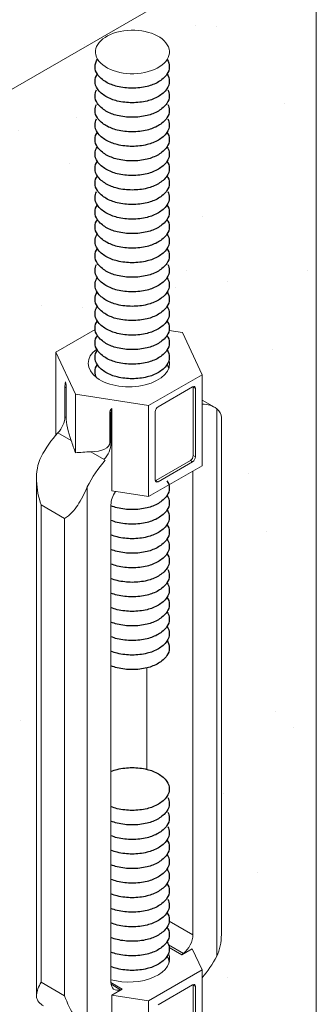
# Model space of a CAD drawing. Units: inches. Extents: x 3 to 247, y 3 to 12.
# Drawn here: x 193 to 193, y 9 to 10 of the extents above; entities that cross this region are included whole.
import ezdxf
from ezdxf.enums import TextEntityAlignment as Align

# ---------------------------------------------------------------- set-up
doc = ezdxf.new("R2010")
doc.units = ezdxf.units.IN
doc.header["$MEASUREMENT"] = 0
doc.layers.get('0').update_dxf_attribs({"linetype": 'CONTINUOUS'})
for name, color, linetype in [('DETAIL', 1, 'CONTINUOUS'), ('DIM', 1, 'CONTINUOUS'), ('DIMS', 1, 'CONTINUOUS'), ('TEXT', 3, 'CONTINUOUS')]:
    doc.layers.add(name, color=color, linetype=linetype)
doc.styles.add('STD', font='arial.ttf')
doc.styles.add('Tahoma', font='tahoma.ttf')
pattern_1 = [(37.5, (-62.00323, -40.4338), (-0.0236225, 0.722559), [0, -0.57, 0, -0.6375, 0, -0.609375]), (7.5, (-62.0032, -40.4338), (0.663666, 1.058305), [0, -0.3075, 0, -0.51375, 0, -0.196875]), (327.5, (-62.4645, -40.4338), (1.1678032, 0.002122), [0, -0.1875, 0, -0.675, 0, -0.88125]), (317.5, (-62.4645, -40.4338), (1.1272975, 0.329128), [0, -0.09375, 0, -0.4425, 0, -0.50625])]

# ---------------------------------------------------------------- blocks, each defined once
blk = doc.blocks.new('TURNBUCKLE-ROD-ISO')
at = {"layer": 'DETAIL', "linetype": 'Continuous', "lineweight": 0, "extrusion": (2e-16, 0.816497, 0.57735)}
for p, q in [((-0.2546, 7.6084), (-0.3538, 7.3946)), ((-0.1869, 7.6188), (-0.2546, 7.6084)), ((0.3867, 7.5091), (0.1876, 7.6241)), ((0.2875, 7.2954), (0.3867, 7.5091)), ((0.3867, 7.5091), (0.3867, 7.0874)), ((-0.3538, 7.3946), (-0.0828, 7.2381)), ((-0.3538, 7.3946), (-0.3538, 6.9337)), ((-0.3203, 7.3248), (-0.3089, 7.3313)), ((-0.3089, 6.9854), (-0.3089, 7.3313)), ((-0.3057, 7.3332), (-0.1309, 7.2322)), ((0.334, 7.3284), (0.3405, 7.3321)), ((0.334, 7.3284), (0.334, 7.178)), ((0.3405, 7.1818), (0.3405, 7.3321)), ((-0.3203, 6.9789), (-0.3203, 7.3248)), ((-0.0828, 7.2381), (0.2875, 7.2954)), ((0.2875, 7.2954), (0.2875, 6.9991)), ((-0.4158, 7.2301), (-0.3538, 7.2659)), ((-0.0828, 7.2381), (-0.0828, 6.7772)), ((-0.4276, 4.4506), (-0.4276, 7.2222)), ((-0.1163, 7.207), (-0.1163, 6.8611)), ((0.1037, 7.2233), (0.1037, 6.806)), ((0.1074, 7.1975), (0.1138, 7.2012)), ((0.1074, 7.0472), (0.1074, 7.1975)), ((0.1138, 7.0509), (0.1138, 7.2012)), ((0.334, 7.178), (0.3405, 7.1818)), ((-0.4513, 7.1783), (-0.4513, 4.5604)), ((0.3083, 7.0608), (0.3756, 7.0997)), ((0.1074, 7.0472), (0.1138, 7.0509)), ((-0.3203, 6.9789), (-0.3089, 6.9854)), ((0.1425, 6.9651), (0.2099, 7.004)), ((-0.3538, 6.9337), (-0.0828, 6.7772)), ((-0.3057, 6.9536), (-0.2943, 6.9602)), ((-0.1309, 6.8527), (-0.3057, 6.9536)), ((-0.1195, 6.8592), (-0.2943, 6.9602)), ((-0.3076, 4.5588), (-0.3076, 6.907)), ((-0.1309, 6.8527), (-0.1195, 6.8592)), ((0.4842, 4.2509), (0.4842, 6.8688)), ((-0.0828, 6.7772), (0.1037, 6.806)), ((0.2274, 6.8261), (0.2274, 4.0724)), ((0.1074, 6.7358), (0.1074, 4.3192)), ((0.3417, 6.6665), (0.4605, 6.7352)), ((0.4605, 6.7352), (0.4605, 4.3185)), ((0.3417, 4.2499), (0.3417, 6.6665)), ((-0.0745, 5.9102), (-0.0745, 5.3968)), ((-0.3076, 4.5588), (-0.1876, 4.6281)), ((-0.3039, 4.4886), (-0.3538, 4.381)), ((-0.3039, 4.4886), (-0.2505, 4.4578)), ((-0.2592, 4.4646), (-0.1845, 4.5077)), ((-0.2505, 4.4578), (-0.1875, 4.4942)), ((-0.3538, 3.9201), (-0.3538, 4.381)), ((-0.3538, 4.381), (-0.0828, 4.2245)), ((-0.3203, 4.2971), (-0.3089, 4.3036)), ((-0.3203, 3.9512), (-0.3203, 4.2971)), ((-0.3089, 4.3036), (-0.3089, 3.9577)), ((-0.3057, 4.3055), (-0.1309, 4.2045)), ((0.1073, 4.3171), (0.0503, 4.2842)), ((0.059, 4.2808), (0.1065, 4.3082)), ((0.3417, 4.2499), (0.4605, 4.3185)), ((-0.0828, 4.2245), (0.1037, 4.2533)), ((0.0503, 4.2842), (0.1037, 4.2533)), ((0.1037, 4.2533), (0.1037, 3.836)), ((-0.0828, 3.7636), (-0.0828, 4.2245))]:
    blk.add_line(p, q, dxfattribs=at)
at = {"layer": 'DETAIL', "linetype": 'Continuous', "lineweight": 0}
for centre, major_axis, ratio, start_param, end_param in [((-0.0013, 9.0286), (0.1871, 0), 0.588908, -0.337802, 5.945063), ((0.0165, 7.4519), (0.206, 0), 0.57735, 2.978673, 6.940137), ((-0.3057, 7.3163), (-0.0103, 0.0178), 0.57735, 5.497787, 7.068583), ((-0.2943, 7.3229), (-0.0103, 0.0178), 0.57735, 0.583576, 0.785398), ((0.3767, 7.4203), (-0.036, -0.1137), 0.201906, 5.355755, 5.715047), ((0.2822, 7.3657), (-0.0412, 0.0714), 0.57735, 3.926991, 4.286282), ((-0.2493, 6.9418), (-0.1665, 0.2884), 0.57735, 5.957683, 6.357149), ((-0.1309, 7.2154), (0.0103, -0.0178), 0.57735, 0.785398, 2.356194), ((-0.0454, 7.1766), (0.1588, 0.0297), 0.410754, 6.206443, 6.565735), ((0.0491, 7.2311), (-0.0412, 0.0714), 0.57735, 3.926991, 4.286282), ((0.3988, 7.1481), (-0.0412, 0.0714), 0.57735, 0.785398, 1.948139), ((0.2914, 7.0861), (0.036, 0.1137), 0.201906, 4.552306, 5.715047), ((0.2822, 6.9041), (-0.1665, 0.2884), 0.57735, 4.638426, 5.089731), ((0.1657, 7.0135), (-0.0412, 0.0714), 0.57735, 0.785398, 1.948139), ((0.273, 7.0755), (-0.1588, -0.0297), 0.410754, 6.206443, 7.369184), ((0.3767, 6.9586), (-0.1453, -0.4593), 0.201906, 4.552306, 4.688219), ((-0.2943, 6.977), (-0.0103, 0.0178), 0.57735, 0.785398, 2.356194), ((-0.0454, 6.7149), (0.6414, 0.1201), 0.410754, 0.950085, 1.085999), ((-0.3057, 6.9704), (-0.0103, 0.0178), 0.57735, 0.785398, 2.356194), ((0.0491, 6.7695), (-0.1665, 0.2884), 0.55272, 4.591459, 5.089731), ((-0.1309, 6.8695), (0.0103, -0.0178), 0.57735, 5.497787, 7.068583), ((-0.1195, 6.8761), (0.0103, -0.0178), 0.57735, 5.497787, 5.699609), ((0.0491, 6.7695), (0.0412, -0.0714), 0.57735, 0.785398, 1.710506), ((-0.2493, 4.5251), (-0.0412, 0.0714), 0.57735, 0.785398, 2.184688), ((-0.2493, 4.5251), (0.1665, -0.2884), 0.57735, 4.638426, 5.037891), ((-0.1001, 5.4336), (0.6594, -1.142), 0.57735, 5.326281, 5.33583), ((0.0165, 4.4383), (-0.206, 0), 0.57735, 6.053309, 8.310956), ((-0.3057, 4.2887), (-0.0103, 0.0178), 0.57735, 5.497787, 7.068583), ((-0.2943, 4.2952), (-0.0103, 0.0178), 0.57735, 0.583576, 0.785398), ((0.0491, 4.3529), (0.0412, -0.0714), 0.57735, 5.669293, 7.068583), ((-0.1001, 5.4336), (0.6594, -1.142), 0.57735, 5.659744, 5.669293), ((0.2822, 4.4874), (0.1665, -0.2884), 0.57735, 0, 0.073963)]:
    blk.add_ellipse(centre, major_axis=major_axis, ratio=ratio, start_param=start_param, end_param=end_param, dxfattribs=at)
for points in [[(-0.4276, 7.2222), (-0.4448, 7.2092), (-0.4513, 7.195), (-0.4513, 7.1783)], [(-0.4513, 4.5604), (-0.4513, 4.5217), (-0.4448, 4.4835), (-0.4276, 4.4506)]]:
    blk.add_open_spline(points, degree=3, dxfattribs=at)
for points, knots in [([(0.4605, 6.9786), (0.4794, 6.9426), (0.4854, 6.9002), (0.4826, 6.8151), (0.4733, 6.7724), (0.4605, 6.7352)], [0.4022662, 0.4022662, 0.4022662, 0.4022662, 0.4949991, 0.4949991, 0.5877321, 0.5877321, 0.5877321, 0.5877321]), ([(0.3417, 6.6665), (0.3166, 6.6819), (0.2904, 6.7093), (0.2598, 6.7599), (0.2406, 6.7927), (0.2274, 6.8261)], [0, 0, 0, 0, 0.092733, 0.092733, 0.185466, 0.185466, 0.185466, 0.185466]), ([(0.4605, 4.3185), (0.4733, 4.296), (0.4826, 4.2744), (0.4854, 4.237), (0.4794, 4.2213), (0.4605, 4.207)], [0, 0, 0, 0, 0.092733, 0.092733, 0.185466, 0.185466, 0.185466, 0.185466]), ([(0.2274, 4.0724), (0.2463, 4.0867), (0.2694, 4.1123), (0.3106, 4.1751), (0.3289, 4.2127), (0.3417, 4.2499)], [0.4022662, 0.4022662, 0.4022662, 0.4022662, 0.4949991, 0.4949991, 0.5877321, 0.5877321, 0.5877321, 0.5877321])]:
    blk.add_open_spline(points, degree=3, knots=knots, dxfattribs=at)
at = {"layer": 'DIMS'}
for points in [[(-0.1766, 8.9901, 0.150906), (-0.1879, 8.9535, 0.156851), (-0.1757, 8.9156, 0.106617), (-0.1328, 8.8768, 0.072341), (-0.0754, 8.8539, 0.058752), (0, 8.845, 0.058752), (0.0754, 8.8539, 0.072341), (0.1328, 8.8768, 0.106617), (0.1757, 8.9156, 0.156851), (0.1879, 8.9535, 0.160179), (0.1752, 8.9921, 0.160179)], [(-0.1764, 8.9167, 0.151667), (-0.1879, 8.8799, 0.156851), (-0.1757, 8.842, 0.106617), (-0.1328, 8.8032, 0.072341), (-0.0754, 8.7803, 0.058752), (0, 8.7714, 0.058752), (0.0754, 8.7803, 0.072341), (0.1328, 8.8032, 0.106617), (0.1757, 8.842, 0.156851), (0.1879, 8.8799, 0.151667), (0.1764, 8.9167, 0.106617)], [(-0.1802, 8.8369, 0.123557), (-0.1879, 8.8062, 0.156851), (-0.1757, 8.7683, 0.106617), (-0.1328, 8.7295, 0.072341), (-0.0754, 8.7067, 0.058752), (0, 8.6978, 0.058752), (0.0754, 8.7067, 0.072341), (0.1328, 8.7295, 0.106617), (0.1757, 8.7683, 0.156851), (0.1879, 8.8062, 0.123557), (0.1802, 8.8369, 0.106617)], [(-0.1802, 8.7633, 0.123557), (-0.1879, 8.7326, 0.156851), (-0.1757, 8.6947, 0.106617), (-0.1328, 8.6559, 0.072341), (-0.0754, 8.633, 0.058752), (0, 8.6241, 0.058752), (0.0754, 8.633, 0.072341), (0.1328, 8.6559, 0.106617), (0.1757, 8.6947, 0.156851), (0.1879, 8.7326, 0.123557), (0.1802, 8.7633, 0.106617)], [(-0.1802, 8.6897, 0.123557), (-0.1879, 8.659, 0.156851), (-0.1757, 8.6211, 0.106617), (-0.1328, 8.5823, 0.072341), (-0.0754, 8.5594, 0.058752), (0, 8.5505, 0.058752), (0.0754, 8.5594, 0.072341), (0.1328, 8.5823, 0.106617), (0.1757, 8.6211, 0.156851), (0.1879, 8.659, 0.123557), (0.1802, 8.6897, 0.106617)], [(-0.1757, 8.6232, 0.156851), (-0.1879, 8.5853, 0.156851), (-0.1757, 8.5474, 0.106617), (-0.1328, 8.5086, 0.072341), (-0.0754, 8.4858, 0.058752), (0, 8.4769, 0.058752), (0.0754, 8.4858, 0.072341), (0.1328, 8.5086, 0.106617), (0.1757, 8.5474, 0.156851), (0.1879, 8.5853, 0.156851), (0.1757, 8.6232, 0.106617)], [(-0.1757, 8.5496, 0.156851), (-0.1879, 8.5117, 0.156851), (-0.1757, 8.4738, 0.106617), (-0.1328, 8.435, 0.072341), (-0.0754, 8.4121, 0.058752), (0, 8.4032, 0.058752), (0.0754, 8.4121, 0.072341), (0.1328, 8.435, 0.106617), (0.1757, 8.4738, 0.156851), (0.1879, 8.5117, 0.156851), (0.1757, 8.5496, 0.106617)], [(-0.1757, 8.476, 0.156851), (-0.1879, 8.4381, 0.156851), (-0.1757, 8.4002, 0.106617), (-0.1328, 8.3614, 0.072341), (-0.0754, 8.3385, 0.058752), (0, 8.3296, 0.058752), (0.0754, 8.3385, 0.072341), (0.1328, 8.3614, 0.106617), (0.1757, 8.4002, 0.156851), (0.1879, 8.4381, 0.156851), (0.1757, 8.476, 0.106617)], [(-0.1757, 8.4023, 0.156851), (-0.1879, 8.3644, 0.156851), (-0.1757, 8.3266, 0.106617), (-0.1328, 8.2877, 0.072341), (-0.0754, 8.2649, 0.058752), (0, 8.256, 0.058752), (0.0754, 8.2649, 0.072341), (0.1328, 8.2877, 0.106617), (0.1757, 8.3266, 0.156851), (0.1879, 8.3644, 0.156851), (0.1757, 8.4023, 0.106617)], [(-0.1802, 8.3215, 0.123557), (-0.1879, 8.2908, 0.156851), (-0.1757, 8.2529, 0.106617), (-0.1328, 8.2141, 0.072341), (-0.0754, 8.1912, 0.058752), (0, 8.1823, 0.058752), (0.0754, 8.1912, 0.072341), (0.1328, 8.2141, 0.106617), (0.1757, 8.2529, 0.156851), (0.1879, 8.2908, 0.123557), (0.1802, 8.3215, 0.106617)], [(-0.1757, 8.2551, 0.156851), (-0.1879, 8.2172, 0.156851), (-0.1757, 8.1793, 0.106617), (-0.1328, 8.1405, 0.072341), (-0.0754, 8.1176, 0.058752), (0, 8.1087, 0.058752), (0.0754, 8.1176, 0.072341), (0.1328, 8.1405, 0.106617), (0.1757, 8.1793, 0.156851), (0.1879, 8.2172, 0.156851), (0.1757, 8.2551, 0.106617)], [(-0.1757, 8.1814, 0.156851), (-0.1879, 8.1435, 0.156851), (-0.1757, 8.1057, 0.106617), (-0.1328, 8.0669, 0.072341), (-0.0754, 8.044, 0.058752), (0, 8.0351, 0.058752), (0.0754, 8.044, 0.072341), (0.1328, 8.0669, 0.106617), (0.1757, 8.1057, 0.156851), (0.1879, 8.1435, 0.156851), (0.1757, 8.1814, 0.106617)], [(-0.1757, 8.1078, 0.156851), (-0.1879, 8.0699, 0.156851), (-0.1757, 8.032, 0.106617), (-0.1328, 7.9932, 0.072341), (-0.0754, 7.9703, 0.058752), (0, 7.9614, 0.058752), (0.0754, 7.9703, 0.072341), (0.1328, 7.9932, 0.106617), (0.1757, 8.032, 0.156851), (0.1879, 8.0699, 0.156851), (0.1757, 8.1078, 0.106617)], [(-0.1757, 8.0342, 0.156851), (-0.1879, 7.9963, 0.156851), (-0.1757, 7.9584, 0.106617), (-0.1328, 7.9196, 0.072341), (-0.0754, 7.8967, 0.058752), (0, 7.8878, 0.058752), (0.0754, 7.8967, 0.072341), (0.1328, 7.9196, 0.106617), (0.1757, 7.9584, 0.156851), (0.1879, 7.9963, 0.156851), (0.1757, 8.0342, 0.106617)], [(-0.1802, 7.9533, 0.123557), (-0.1879, 7.9227, 0.156851), (-0.1757, 7.8848, 0.106617), (-0.1328, 7.846, 0.072341), (-0.0754, 7.8231, 0.058752), (0, 7.8142, 0.058752), (0.0754, 7.8231, 0.072341), (0.1328, 7.846, 0.106617), (0.1757, 7.8848, 0.156851), (0.1879, 7.9227, 0.123557), (0.1802, 7.9533, 0.106617)], [(-0.1757, 7.8869, 0.156851), (-0.1879, 7.849, 0.156851), (-0.1757, 7.8111, 0.106617), (-0.1328, 7.7723, 0.072341), (-0.0754, 7.7495, 0.058752), (0, 7.7406, 0.058752), (0.0754, 7.7495, 0.072341), (0.1328, 7.7723, 0.106617), (0.1757, 7.8111, 0.156851), (0.1879, 7.849, 0.156851), (0.1757, 7.8869, 0.106617)], [(-0.177, 7.8131, 0.147585), (-0.1879, 7.7771, 0.156851), (-0.1757, 7.7392, 0.106617), (-0.1328, 7.7004, 0.072341), (-0.0754, 7.6775, 0.058752), (0, 7.6686, 0.058752), (0.0754, 7.6775, 0.072341), (0.1328, 7.7004, 0.106617), (0.1757, 7.7392, 0.156851), (0.1879, 7.7771, 0.147585), (0.177, 7.8131, 0.106617)], [(-0.1757, 7.7414, 0.156851), (-0.1879, 7.7035, 0.156851), (-0.1757, 7.6656, 0.106617), (-0.1328, 7.6268, 0.072341), (-0.0754, 7.6039, 0.058752), (0, 7.595, 0.058752), (0.0754, 7.6039, 0.072341), (0.1328, 7.6268, 0.106617), (0.1757, 7.6656, 0.156851), (0.1879, 7.7035, 0.156851), (0.1757, 7.7414, 0.106617)], [(-0.1757, 7.6677, 0.156851), (-0.1879, 7.6299, 0.156851), (-0.1757, 7.592, 0.106617), (-0.1328, 7.5532, 0.072341), (-0.0754, 7.5303, 0.058752), (0, 7.5214, 0.058752), (0.0754, 7.5303, 0.072341), (0.1328, 7.5532, 0.106617), (0.1757, 7.592, 0.156851), (0.1879, 7.6299, 0.156851), (0.1757, 7.6677, 0.106617)], [(-0.1757, 7.5941, 0.156851), (-0.1879, 7.5562, 0.156851), (-0.1757, 7.5183, 0.106617), (-0.1328, 7.4795, 0.072341), (-0.0754, 7.4566, 0.058752), (0, 7.4478, 0.058752), (0.0754, 7.4566, 0.072341), (0.1328, 7.4795, 0.106617), (0.1757, 7.5183, 0.156851), (0.1879, 7.5562, 0.156851), (0.1757, 7.5941, 0.106617)], [(-0.1764, 7.5194, 0.151667), (-0.1879, 7.4826, 0.156851), (-0.1757, 7.4447, 0.106617), (-0.1328, 7.4059, 0.072341), (-0.0754, 7.383, 0.058752), (0, 7.3741, 0.058752), (0.0754, 7.383, 0.072341), (0.1328, 7.4059, 0.106617), (0.1757, 7.4447, 0.156851), (0.1879, 7.4826, 0.151667), (0.1764, 7.5194, 0.106617)], [(-0.1757, 7.4469, 0.083754), (-0.1852, 7.4274, 0.083754)], [(0.1813, 7.3805, 0.113747), (0.1879, 7.409, 0.156851), (0.1757, 7.4469)], [(-0.1757, 6.8578, 0.156851), (-0.1879, 6.8199, 0.156851), (-0.1757, 6.782, 0.106617), (-0.1328, 6.7432, 0.072341), (-0.0754, 6.7203, 0.058752), (0, 6.7114, 0.058752), (0.0754, 6.7203, 0.039151), (0.1074, 6.7307, 0.039151)], [(-0.1757, 6.7842, 0.156851), (-0.1879, 6.7463, 0.156851), (-0.1757, 6.7084, 0.106617), (-0.1328, 6.6696, 0.072341), (-0.0754, 6.6467, 0.058752), (0, 6.6378, 0.058752), (0.0754, 6.6467, 0.039151), (0.1074, 6.657, 0.039151)], [(-0.1764, 6.7095, 0.151667), (-0.1879, 6.6726, 0.156851), (-0.1757, 6.6348, 0.106617), (-0.1328, 6.5959, 0.072341), (-0.0754, 6.5731, 0.058752), (0, 6.5642, 0.058752), (0.0754, 6.5731, 0.039151), (0.1074, 6.5834, 0.039151)], [(-0.1757, 6.6369, 0.156851), (-0.1879, 6.599, 0.156851), (-0.1757, 6.5611, 0.106617), (-0.1328, 6.5223, 0.072341), (-0.0754, 6.4994, 0.058752), (0, 6.4905, 0.058752), (0.0754, 6.4994, 0.039151), (0.1074, 6.5098, 0.039151)], [(-0.1757, 6.5633, 0.156851), (-0.1879, 6.5254, 0.156851), (-0.1757, 6.4875, 0.106617), (-0.1328, 6.4487, 0.072341), (-0.0754, 6.4258, 0.058752), (0, 6.4169, 0.058752), (0.0754, 6.4258, 0.039151), (0.1074, 6.4361, 0.039151)], [(-0.1757, 6.4896, 0.156851), (-0.1879, 6.4518, 0.156851), (-0.1757, 6.4139, 0.106617), (-0.1328, 6.3751, 0.072341), (-0.0754, 6.3522, 0.058752), (0, 6.3433, 0.058752), (0.0754, 6.3522, 0.039151), (0.1074, 6.3625, 0.039151)], [(-0.1802, 6.4088, 0.123557), (-0.1879, 6.3781, 0.156851), (-0.1757, 6.3402, 0.106617), (-0.1328, 6.3014, 0.072341), (-0.0754, 6.2785, 0.058752), (0, 6.2697, 0.058752), (0.0754, 6.2785, 0.039151), (0.1074, 6.2889, 0.039151)], [(-0.1757, 6.3424, 0.156851), (-0.1879, 6.3045, 0.156851), (-0.1757, 6.2666, 0.106617), (-0.1328, 6.2278, 0.072341), (-0.0754, 6.2049, 0.058752), (0, 6.196, 0.058752), (0.0754, 6.2049, 0.039151), (0.1074, 6.2153, 0.039151)], [(-0.1757, 6.2688, 0.156851), (-0.1879, 6.2309, 0.156851), (-0.1757, 6.193, 0.106617), (-0.1328, 6.1542, 0.072341), (-0.0754, 6.1313, 0.058752), (0, 6.1224, 0.058752), (0.0754, 6.1313, 0.039151), (0.1074, 6.1416, 0.039151)], [(-0.1757, 6.1951, 0.156851), (-0.1879, 6.1572, 0.156851), (-0.1757, 6.1193, 0.106617), (-0.1328, 6.0805, 0.072341), (-0.0754, 6.0577, 0.058752), (0, 6.0488, 0.058752), (0.0754, 6.0577, 0.039151), (0.1074, 6.068, 0.039151)], [(-0.1757, 6.1215, 0.156851), (-0.1879, 6.0836, 0.156851), (-0.1757, 6.0457, 0.106617), (-0.1328, 6.0069, 0.072341), (-0.0754, 5.984, 0.058752), (0, 5.9751, 0.058752), (0.0754, 5.984, 0.039151), (0.1074, 5.9944, 0.039151)], [(-0.1764, 6.0468, 0.151667), (-0.1879, 6.01, 0.156851), (-0.1757, 5.9721, 0.106617), (-0.1328, 5.9333, 0.072341), (-0.0754, 5.9104, 0.058752), (0, 5.9015, 0.058752), (0.0754, 5.9104, 0.039151), (0.1074, 5.9207, 0.039151)], [(0.1074, 5.3862, 0.039151), (0.0754, 5.3965, 0.058752), (0, 5.4054, 0.058752), (-0.0754, 5.3965, 0.072341), (-0.1328, 5.3737, 0.106617), (-0.1757, 5.3348, 0.156851), (-0.1879, 5.297, 0.156851), (-0.1757, 5.2591, 0.106617), (-0.1328, 5.2203, 0.072341), (-0.0754, 5.1974, 0.058752), (0, 5.1885, 0.058752), (0.0754, 5.1974, 0.039151), (0.1074, 5.2077, 0.039151)], [(-0.1802, 5.254, 0.123557), (-0.1879, 5.2233, 0.156851), (-0.1757, 5.1854, 0.106617), (-0.1328, 5.1466, 0.072341), (-0.0754, 5.1237, 0.058752), (0, 5.1149, 0.058752), (0.0754, 5.1237, 0.039151), (0.1074, 5.1341, 0.039151)], [(-0.1802, 5.1804, 0.123557), (-0.1879, 5.1497, 0.156851), (-0.1757, 5.1118, 0.106617), (-0.1328, 5.073, 0.072341), (-0.0754, 5.0501, 0.058752), (0, 5.0412, 0.058752), (0.0754, 5.0501, 0.039151), (0.1074, 5.0605, 0.039151)], [(-0.1802, 5.1068, 0.123557), (-0.1879, 5.0761, 0.156851), (-0.1757, 5.0382, 0.106617), (-0.1328, 4.9994, 0.072341), (-0.0754, 4.9765, 0.058752), (0, 4.9676, 0.058752), (0.0754, 4.9765, 0.039151), (0.1074, 4.9868, 0.039151)], [(-0.1757, 5.0403, 0.156851), (-0.1879, 5.0024, 0.156851), (-0.1757, 4.9645, 0.106617), (-0.1328, 4.9257, 0.072341), (-0.0754, 4.9029, 0.058752), (0, 4.894, 0.058752), (0.0754, 4.9029, 0.039151), (0.1074, 4.9132, 0.039151)], [(-0.1757, 4.9667, 0.156851), (-0.1879, 4.9288, 0.156851), (-0.1757, 4.8909, 0.106617), (-0.1328, 4.8521, 0.072341), (-0.0754, 4.8292, 0.058752), (0, 4.8203, 0.058752), (0.0754, 4.8292, 0.039151), (0.1074, 4.8396, 0.039151)], [(-0.1757, 4.8931, 0.156851), (-0.1879, 4.8552, 0.156851), (-0.1757, 4.8173, 0.106617), (-0.1328, 4.7785, 0.072341), (-0.0754, 4.7556, 0.058752), (0, 4.7467, 0.058752), (0.0754, 4.7556, 0.039151), (0.1074, 4.7659, 0.039151)], [(-0.1757, 4.8194, 0.156851), (-0.1879, 4.7815, 0.156851), (-0.1757, 4.7436, 0.106617), (-0.1328, 4.7048, 0.072341), (-0.0754, 4.682, 0.058752), (0, 4.6731, 0.058752), (0.0754, 4.682, 0.039151), (0.1074, 4.6923, 0.039151)], [(-0.1802, 4.7386, 0.123557), (-0.1879, 4.7079, 0.156851), (-0.1757, 4.67, 0.106617), (-0.1328, 4.6312, 0.072341), (-0.0754, 4.6083, 0.058752), (0, 4.5994, 0.058752), (0.0754, 4.6083, 0.039151), (0.1074, 4.6187, 0.039151)], [(-0.1757, 4.6722, 0.156851), (-0.1879, 4.6343, 0.156851), (-0.1757, 4.5964, 0.106617), (-0.1328, 4.5576, 0.072341), (-0.0754, 4.5347, 0.058752), (0, 4.5258, 0.058752), (0.0754, 4.5347, 0.039151), (0.1074, 4.545, 0.039151)], [(-0.1757, 4.5985, 0.156851), (-0.1879, 4.5606, 0.156851), (-0.1757, 4.5227, 0.106617), (-0.1328, 4.4839, 0.072341), (-0.0754, 4.4611, 0.058752), (0, 4.4522, 0.058752), (0.0754, 4.4611, 0.039151), (0.1074, 4.4714, 0.039151)], [(-0.1757, 4.5249, 0.156851), (-0.1879, 4.487, 0.156851), (-0.1757, 4.4491, 0.106617), (-0.1328, 4.4103, 0.072341), (-0.0754, 4.3874, 0.058752), (0, 4.3785, 0.058752), (0.0754, 4.3874, 0.039151), (0.1074, 4.3978, 0.039151)], [(-0.1757, 4.4513, 0.126678), (-0.1874, 4.4211, 0.126678)]]:
    blk.add_lwpolyline(points, format="xyb", dxfattribs=at)
blk = doc.blocks.new('A$C7db18d1e')
at = {"layer": 'DETAIL'}
h = blk.add_hatch(dxfattribs=at)
h.set_pattern_fill('AR-SAND', color=256, scale=0.375)
h.set_pattern_definition(pattern_1)
edge = h.paths.add_edge_path()
edge.add_line((33.6075, -1.4215), (33.6075, -1.325))
edge.add_line((33.6075, -1.325), (33.5535, -1.2938))
edge.add_spline(control_points=[(33.5521, -1.2922), (33.539, -1.2823), (33.5342, -1.2714), (33.5344, -1.2587)], knot_values=[0.099504, 0.099504, 0.099504, 0.099504, 0.185466, 0.185466, 0.185466, 0.185466], degree=3, periodic=0)
edge.add_line((33.5344, -1.2587), (33.5344, 0.6969))
edge.add_spline(control_points=[(33.5521, 0.6039), (33.5426, 0.6318), (33.5355, 0.6638), (33.5335, 0.7277), (33.538, 0.7594), (33.5521, 0.7865)], knot_values=[0.402266, 0.402266, 0.402266, 0.402266, 0.494999, 0.494999, 0.587732, 0.587732, 0.587732, 0.587732], degree=3, periodic=0)
edge.add_ellipse((33.6859, 0.7306), major_axis=(0.1249, 0.2163), ratio=0.57735, start_angle=59.6903, end_angle=97.3135, ccw=False)
edge.add_line((33.6075, 0.8681), (33.6075, 1.1844))
edge.add_line((33.6075, 1.1844), (33.7568, 1.2706))
edge.add_arc((33.8054, 1.2749), 0.0488, 145.5034, 185.0761, ccw=False)
edge.add_arc((33.8054, 1.3301), 0.0488, 180, 214.4966, ccw=False)
edge.add_arc((33.8054, 1.3301), 0.0488, 145.5034, 180, ccw=False)
edge.add_arc((33.8054, 1.3854), 0.0488, 180, 214.4966, ccw=False)
edge.add_arc((33.8054, 1.3854), 0.0488, 146.4184, 180, ccw=False)
edge.add_arc((33.8054, 1.4393), 0.0488, 180, 213.5816, ccw=False)
edge.add_arc((33.8054, 1.4393), 0.0488, 145.5034, 180, ccw=False)
edge.add_arc((33.8054, 1.4945), 0.0488, 180, 214.4966, ccw=False)
edge.add_arc((33.8054, 1.4945), 0.0488, 145.5034, 180, ccw=False)
edge.add_arc((33.8054, 1.5497), 0.0488, 180, 214.4966, ccw=False)
edge.add_arc((33.8054, 1.5497), 0.0488, 145.5034, 180, ccw=False)
edge.add_arc((33.8054, 1.605), 0.0488, 180, 214.4966, ccw=False)
edge.add_arc((33.8054, 1.605), 0.0488, 145.5034, 180, ccw=False)
edge.add_arc((33.8054, 1.6602), 0.0488, 180, 214.4966, ccw=False)
edge.add_arc((33.8054, 1.6602), 0.0488, 145.5034, 180, ccw=False)
edge.add_arc((33.8054, 1.7154), 0.0488, 180, 214.4966, ccw=False)
edge.add_arc((33.8054, 1.7154), 0.0488, 145.5034, 180, ccw=False)
edge.add_arc((33.8054, 1.7706), 0.0488, 180, 214.4966, ccw=False)
edge.add_arc((33.8054, 1.7706), 0.0488, 145.5034, 180, ccw=False)
edge.add_arc((33.8054, 1.8259), 0.0488, 180, 214.4966, ccw=False)
edge.add_arc((33.8054, 1.8259), 0.0488, 145.5034, 180, ccw=False)
edge.add_arc((33.8054, 1.8811), 0.0488, 180, 214.4966, ccw=False)
edge.add_arc((33.8054, 1.8811), 0.0488, 145.5034, 180, ccw=False)
edge.add_arc((33.8054, 1.9363), 0.0488, 180, 214.4966, ccw=False)
edge.add_arc((33.8054, 1.9363), 0.0488, 145.51, 180, ccw=False)
edge.add_arc((33.8493, 2.023), 0.1028, 215.1079, 240)
edge.add_arc((33.8784, 2.0734), 0.161, 240, 256.5505)
edge.add_arc((33.8975, 2.1534), 0.2433, 256.5505, 270)
edge.add_arc((33.8975, 2.1534), 0.2433, 270, 283.4495)
edge.add_arc((33.9166, 2.0734), 0.161, 283.4495, 300)
edge.add_arc((33.9457, 2.023), 0.1028, 300, 324.8921)
edge.add_arc((33.9897, 1.9363), 0.0488, 0, 34.49, ccw=False)
edge.add_arc((33.9897, 1.9363), 0.0488, -34.4966, 0, ccw=False)
edge.add_arc((33.9897, 1.8811), 0.0488, 0, 34.4966, ccw=False)
edge.add_arc((33.9897, 1.8811), 0.0488, 325.5034, 360, ccw=False)
edge.add_arc((33.9897, 1.8259), 0.0488, 0, 34.4966, ccw=False)
edge.add_arc((33.9897, 1.8259), 0.0488, 325.5034, 360, ccw=False)
edge.add_arc((33.9897, 1.7706), 0.0488, 0, 34.4966, ccw=False)
edge.add_arc((33.9897, 1.7706), 0.0488, 325.5034, 360, ccw=False)
edge.add_arc((33.9897, 1.7154), 0.0488, 0, 34.4966, ccw=False)
edge.add_arc((33.9897, 1.7154), 0.0488, 325.5034, 360, ccw=False)
edge.add_arc((33.9897, 1.6602), 0.0488, 0, 34.4966, ccw=False)
edge.add_arc((33.9897, 1.6602), 0.0488, 325.5034, 360, ccw=False)
edge.add_arc((33.9897, 1.605), 0.0488, 0, 34.4966, ccw=False)
edge.add_arc((33.9897, 1.605), 0.0488, -34.4966, 0, ccw=False)
edge.add_arc((33.9897, 1.5497), 0.0488, 0, 34.4966, ccw=False)
edge.add_arc((33.9897, 1.5497), 0.0488, -34.4966, 0, ccw=False)
edge.add_arc((33.9897, 1.4945), 0.0488, 0, 34.4966, ccw=False)
edge.add_arc((33.9897, 1.4945), 0.0488, -34.4966, 0, ccw=False)
edge.add_arc((33.9897, 1.4393), 0.0488, 0, 34.4966, ccw=False)
edge.add_arc((33.9897, 1.4393), 0.0488, -33.5816, 0, ccw=False)
edge.add_arc((33.9897, 1.3854), 0.0488, 0, 33.5816, ccw=False)
edge.add_arc((33.9897, 1.3854), 0.0488, 325.5034, 360, ccw=False)
edge.add_arc((33.9897, 1.3301), 0.0488, 0, 34.4966, ccw=False)
edge.add_arc((33.9897, 1.3301), 0.0488, -34.4966, 0, ccw=False)
edge.add_arc((33.9897, 1.2749), 0.0488, -9.7644, 34.4966, ccw=False)
edge.add_line((34.0377, 1.2666), (34.0885, 1.2588))
edge.add_line((34.0885, 1.2588), (34.1629, 1.0985))
edge.add_line((34.1629, 1.0985), (34.1629, 1.002))
edge.add_line((34.1629, 1.002), (34.2182, 0.97))
edge.add_line((34.2182, 0.97), (34.2182, 0.9692))
edge.add_spline(control_points=[(34.2182, 0.9692), (34.2311, 0.9594), (34.236, 0.9487), (34.236, 0.9363)], knot_values=[0.402291, 0.402291, 0.402291, 0.402291, 0.486912, 0.486912, 0.486912, 0.486912], degree=3, periodic=0)
edge.add_line((34.236, 0.9363), (34.236, -1.0272))
edge.add_spline(control_points=[(34.236, -1.0272), (34.236, -1.0562), (34.2311, -1.0848), (34.2182, -1.1095)], knot_values=[0.100845, 0.100845, 0.100845, 0.100845, 0.185466, 0.185466, 0.185466, 0.185466], degree=3, periodic=0)
edge.add_ellipse((34.0845, -1.0536), major_axis=(0.1249, 0.2163), ratio=0.57735, start_angle=239.6903, end_angle=277.3135, ccw=False)
edge.add_line((34.1629, -1.1911), (34.1629, -1.5074))
edge.add_line((34.1629, -1.5074), (34.0324, -1.5828))
edge.add_arc((33.9897, -1.6062), 0.0488, 0, 28.7974, ccw=False)
edge.add_arc((33.9897, -1.6062), 0.0488, -34.4966, 0, ccw=False)
edge.add_arc((33.9897, -1.6615), 0.0488, 0, 34.4966, ccw=False)
edge.add_arc((33.9897, -1.6615), 0.0488, -34.4966, 0, ccw=False)
edge.add_arc((33.9897, -1.7167), 0.0488, 0, 34.4966, ccw=False)
edge.add_arc((33.9897, -1.7167), 0.0488, -34.4966, 0, ccw=False)
edge.add_arc((33.9897, -1.7719), 0.0488, 0, 34.4966, ccw=False)
edge.add_arc((33.9897, -1.7719), 0.0488, -35.6571, 0, ccw=False)
edge.add_arc((33.9457, -1.7404), 0.1028, 309.3575, 324.3429, ccw=False)
edge.add_line((34.0109, -1.8199), (34.0109, -2.1146))
edge.add_arc((33.9897, -2.1585), 0.0488, 0, 64.1259, ccw=False)
edge.add_arc((33.9897, -2.1585), 0.0488, 325.5034, 360, ccw=False)
edge.add_arc((33.9897, -2.2137), 0.0488, 0, 34.4966, ccw=False)
edge.add_arc((33.9897, -2.2137), 0.0488, -34.4966, 0, ccw=False)
edge.add_arc((33.9897, -2.2689), 0.0488, 0, 34.4966, ccw=False)
edge.add_arc((33.9897, -2.2689), 0.0488, 325.5034, 360, ccw=False)
edge.add_arc((33.9897, -2.3241), 0.0488, 0, 34.4966, ccw=False)
edge.add_arc((33.9897, -2.3241), 0.0488, 325.5034, 360, ccw=False)
edge.add_arc((33.9897, -2.3794), 0.0488, 0, 34.4966, ccw=False)
edge.add_arc((33.9897, -2.3794), 0.0488, 325.5034, 360, ccw=False)
edge.add_arc((33.9897, -2.4346), 0.0488, 0, 34.4966, ccw=False)
edge.add_arc((33.9897, -2.4346), 0.0488, 325.5034, 360, ccw=False)
edge.add_arc((33.9897, -2.4898), 0.0488, 0, 34.4966, ccw=False)
edge.add_arc((33.9897, -2.4898), 0.0488, 325.5034, 360, ccw=False)
edge.add_arc((33.9897, -2.545), 0.0488, 0, 34.4966, ccw=False)
edge.add_arc((33.9897, -2.545), 0.0488, -34.4966, 0, ccw=False)
edge.add_arc((33.9897, -2.6003), 0.0488, 0, 34.4966, ccw=False)
edge.add_arc((33.9897, -2.6003), 0.0488, -34.4966, 0, ccw=False)
edge.add_arc((33.9897, -2.6555), 0.0488, 0, 34.4966, ccw=False)
edge.add_arc((33.9897, -2.6555), 0.0488, 325.5034, 360, ccw=False)
edge.add_arc((33.9897, -2.7107), 0.0488, 15.0138, 34.4966, ccw=False)
edge.add_line((34.0368, -2.6981), (34.5962, -2.3751))
edge.add_line((34.5962, -2.3751), (34.5962, 2.85))
edge.add_line((34.5962, 2.85), (28.2323, -0.8243))
edge.add_line((28.2323, -0.8243), (28.2323, -6.0493))
edge.add_line((28.2323, -6.0493), (31.736, -4.0264))
edge.add_line((31.736, -4.0264), (31.736, -3.8213))
edge.add_line((31.736, -3.8213), (31.7625, -3.7754))
edge.add_line((31.7625, -3.7754), (31.7965, -3.7558))
edge.add_line((31.7965, -3.7558), (31.8097, -3.7634))
edge.add_line((31.8097, -3.7634), (31.8118, -3.7632))
edge.add_line((31.8118, -3.7632), (31.9278, -3.8302))
edge.add_line((31.9278, -3.8302), (31.9291, -3.8287))
edge.add_ellipse((31.9269, -3.8244), major_axis=(0.00375, 0.0065), ratio=0.57735, start_angle=-123.3205, end_angle=12.3599)
edge.add_line((31.9291, -3.8175), (31.9163, -3.8183))
edge.add_ellipse((31.9233, -3.8112), major_axis=(-0.00375, -0.0065), ratio=0.57735, start_angle=-123.3205, end_angle=12.3599, ccw=False)
edge.add_line((31.9211, -3.8068), (31.9291, -3.7981))
edge.add_ellipse((31.9269, -3.7938), major_axis=(0.00375, 0.0065), ratio=0.57735, start_angle=-123.3205, end_angle=12.3599)
edge.add_line((31.9291, -3.7869), (31.9163, -3.7877))
edge.add_ellipse((31.9233, -3.7805), major_axis=(-0.00375, -0.0065), ratio=0.57735, start_angle=-123.3205, end_angle=12.3599, ccw=False)
edge.add_line((31.9211, -3.7762), (31.9291, -3.7675))
edge.add_ellipse((31.9269, -3.7631), major_axis=(0.00375, 0.0065), ratio=0.57735, start_angle=-123.3205, end_angle=12.3599)
edge.add_line((31.9291, -3.7563), (31.9163, -3.7571))
edge.add_ellipse((31.9233, -3.7499), major_axis=(-0.00375, -0.0065), ratio=0.57735, start_angle=-123.3205, end_angle=12.3599, ccw=False)
edge.add_line((31.9211, -3.7456), (31.9291, -3.7369))
edge.add_ellipse((31.9269, -3.7325), major_axis=(0.00375, 0.0065), ratio=0.57735, start_angle=-123.3205, end_angle=12.3599)
edge.add_line((31.9291, -3.7257), (31.9163, -3.7264))
edge.add_ellipse((31.9233, -3.7193), major_axis=(-0.00375, -0.0065), ratio=0.57735, start_angle=-123.3205, end_angle=12.3599, ccw=False)
edge.add_line((31.9211, -3.715), (31.9291, -3.7062))
edge.add_ellipse((31.9269, -3.7019), major_axis=(0.00375, 0.0065), ratio=0.57735, start_angle=-123.3205, end_angle=-62.7474)
edge.add_line((31.9316, -3.7021), (31.9156, -3.6929))
edge.add_ellipse((31.9233, -3.6887), major_axis=(-0.00375, -0.0065), ratio=0.57735, start_angle=-150, end_angle=0, ccw=False)
edge.add_line((31.9233, -3.6826), (31.9693, -3.656))
edge.add_line((31.9693, -3.656), (31.9959, -3.6713))
edge.add_line((31.9959, -3.6713), (32.1735, -3.7738))
edge.add_line((32.1735, -3.7738), (33.7684, -2.853))
edge.add_arc((33.8054, -2.8212), 0.0488, 180, 220.7688, ccw=False)
edge.add_arc((33.8054, -2.8212), 0.0488, 145.5034, 180, ccw=False)
edge.add_arc((33.8054, -2.7659), 0.0488, 180, 214.4966, ccw=False)
edge.add_arc((33.8054, -2.7659), 0.0488, 145.5034, 180, ccw=False)
edge.add_arc((33.8054, -2.7107), 0.0488, 180, 214.4966, ccw=False)
edge.add_arc((33.8054, -2.7107), 0.0488, 145.5034, 180, ccw=False)
edge.add_arc((33.8054, -2.6555), 0.0488, 180, 214.4966, ccw=False)
edge.add_arc((33.8054, -2.6555), 0.0488, 145.5034, 180, ccw=False)
edge.add_arc((33.8054, -2.6003), 0.0488, 180, 214.4966, ccw=False)
edge.add_arc((33.8054, -2.6003), 0.0488, 145.5034, 180, ccw=False)
edge.add_arc((33.8054, -2.545), 0.0488, 180, 214.4966, ccw=False)
edge.add_arc((33.8054, -2.545), 0.0488, 145.5034, 180, ccw=False)
edge.add_arc((33.8054, -2.4898), 0.0488, 180, 214.4966, ccw=False)
edge.add_arc((33.8054, -2.4898), 0.0488, 145.5034, 180, ccw=False)
edge.add_arc((33.8054, -2.4346), 0.0488, 180, 214.4966, ccw=False)
edge.add_arc((33.8054, -2.4346), 0.0488, 145.5034, 180, ccw=False)
edge.add_arc((33.8054, -2.3794), 0.0488, 180, 214.4966, ccw=False)
edge.add_arc((33.8054, -2.3794), 0.0488, 145.5034, 180, ccw=False)
edge.add_arc((33.8054, -2.3241), 0.0488, 180, 214.4966, ccw=False)
edge.add_arc((33.8054, -2.3241), 0.0488, 145.5034, 180, ccw=False)
edge.add_arc((33.8054, -2.2689), 0.0488, 180, 214.4966, ccw=False)
edge.add_arc((33.8054, -2.2689), 0.0488, 145.5034, 180, ccw=False)
edge.add_arc((33.8054, -2.2137), 0.0488, 180, 214.4966, ccw=False)
edge.add_arc((33.8054, -2.2137), 0.0488, 145.5034, 180, ccw=False)
edge.add_arc((33.8054, -2.1585), 0.0488, 180, 214.4966, ccw=False)
edge.add_arc((33.8054, -2.1585), 0.0488, 116.8848, 180, ccw=False)
edge.add_line((33.7833, -2.115), (33.7833, -1.8193))
edge.add_arc((33.8493, -1.7404), 0.1028, 215.6571, 230.0849, ccw=False)
edge.add_arc((33.8054, -1.7719), 0.0488, 180, 215.6571, ccw=False)
edge.add_arc((33.8054, -1.7719), 0.0488, 145.5034, 180, ccw=False)
edge.add_arc((33.8054, -1.7167), 0.0488, 180, 214.4966, ccw=False)
edge.add_arc((33.8054, -1.7167), 0.0488, 145.5034, 180, ccw=False)
edge.add_arc((33.8054, -1.6615), 0.0488, 180, 214.4966, ccw=False)
edge.add_arc((33.8054, -1.6615), 0.0488, 145.5034, 180, ccw=False)
edge.add_arc((33.8054, -1.6062), 0.0488, 180, 214.4966, ccw=False)
edge.add_arc((33.8054, -1.6062), 0.0488, 165.0334, 180, ccw=False)
edge.add_line((33.7583, -1.5937), (33.6819, -1.5818))
edge.add_line((33.6819, -1.5818), (33.6075, -1.4215))
edge = h.paths.add_edge_path(flags=16)
edge.add_arc((33.8054, 2.0468), 0.0488, 180, 215.6571, ccw=False)
edge.add_arc((33.8054, 2.0468), 0.0488, 145.5034, 180, ccw=False)
edge.add_arc((33.8054, 2.102), 0.0488, 180, 214.4966, ccw=False)
edge.add_arc((33.8054, 2.102), 0.0488, 145.5034, 180, ccw=False)
edge.add_arc((33.8054, 2.1572), 0.0488, 180, 214.4966, ccw=False)
edge.add_arc((33.8054, 2.1572), 0.0488, 145.5034, 180, ccw=False)
edge.add_arc((33.8054, 2.2124), 0.0488, 180, 214.4966, ccw=False)
edge.add_arc((33.8054, 2.2124), 0.0488, 145.5034, 180, ccw=False)
edge.add_arc((33.8054, 2.2676), 0.0488, 180, 214.4966, ccw=False)
edge.add_arc((33.8054, 2.2676), 0.0488, 143.6041, 180, ccw=False)
edge.add_ellipse((33.8985, 2.324), major_axis=(-0.1403, 0), ratio=0.588909, start_angle=167.6242, end_angle=371.6876, ccw=False)
edge.add_arc((33.9897, 2.2676), 0.0488, 0, 34.326, ccw=False)
edge.add_arc((33.9897, 2.2676), 0.0488, -34.4966, 0, ccw=False)
edge.add_arc((33.9897, 2.2124), 0.0488, 0, 34.4966, ccw=False)
edge.add_arc((33.9897, 2.2124), 0.0488, -34.4966, 0, ccw=False)
edge.add_arc((33.9897, 2.1572), 0.0488, 0, 34.4966, ccw=False)
edge.add_arc((33.9897, 2.1572), 0.0488, -34.4966, 0, ccw=False)
edge.add_arc((33.9897, 2.102), 0.0488, 0, 34.4966, ccw=False)
edge.add_arc((33.9897, 2.102), 0.0488, 325.5034, 360, ccw=False)
edge.add_arc((33.9897, 2.0468), 0.0488, 0, 34.4966, ccw=False)
edge.add_arc((33.9897, 2.0468), 0.0488, 324.3429, 360, ccw=False)
edge.add_arc((33.9457, 2.0783), 0.1028, 300, 324.3429, ccw=False)
edge.add_arc((33.9166, 2.1287), 0.161, 283.4495, 300, ccw=False)
edge.add_arc((33.8975, 2.2087), 0.2433, 270, 283.4495, ccw=False)
edge.add_arc((33.8975, 2.2087), 0.2433, 256.5505, 270, ccw=False)
edge.add_arc((33.8784, 2.1287), 0.161, 240, 256.5505, ccw=False)
edge.add_arc((33.8493, 2.0783), 0.1028, 215.6571, 240, ccw=False)
at = {"layer": 'DIM'}
h = blk.add_hatch(dxfattribs=at)
h.set_pattern_fill('AR-SAND', color=256, scale=0.375)
h.set_pattern_definition(pattern_1)
h.paths.add_polyline_path([(21.8683, 10.1984), (15.5043, 6.5242), (28.2323, -0.8243), (34.5962, 2.85)])
h.paths.add_polyline_path([(24.206, 2.5076), (29.3577, 2.5076), (29.3577, 3.0701), (24.206, 3.0701)], flags=24)
at = {"layer": 'DETAIL', "linetype": 'Continuous', "lineweight": 0, "extrusion": (2e-16, 0.816497, 0.57735)}
for p, q in [((28.2323, -0.8243), (34.5962, 2.85)), ((34.5962, 2.85), (34.5962, -2.3751))]:
    blk.add_line(p, q, dxfattribs=at)
at = {"xscale": -0.7500000000001137, "yscale": 0.7500000000001137, "zscale": 0.7500000000001137}
blk.add_blockref('TURNBUCKLE-ROD-ISO', (33.8975, -4.4475), dxfattribs=at)
at = {"layer": 'TEXT'}
for height, style, p in [(1, 'STD', (-8.0695, -15.3357)), (0.75, 'Tahoma', (21.1158, -34.9936))]:
    blk.add_attdef('A', text='', height=height, dxfattribs=dict(at, style=style)).set_placement(p, align=Align.MIDDLE_CENTER)
at = {"layer": 'TEXT', "style": 'Tahoma'}
blk.add_attdef('SECTION', text='', height=0.75, dxfattribs=at).set_placement((24.8947, -34.9936), align=Align.BOTTOM_CENTER)
blk = doc.blocks.new('A$Cb7955b23')
at = {"xscale": 0.125, "yscale": 0.125, "zscale": 0.125}
blk.add_blockref('A$C7db18d1e', (4.13093, 4.61919), dxfattribs=at)

msp = doc.modelspace()

# ---------------------------------------------------------------- block references
msp.add_blockref('A$Cb7955b23', (184.19055, 4.8709))

doc.saveas('drawing.dxf')
